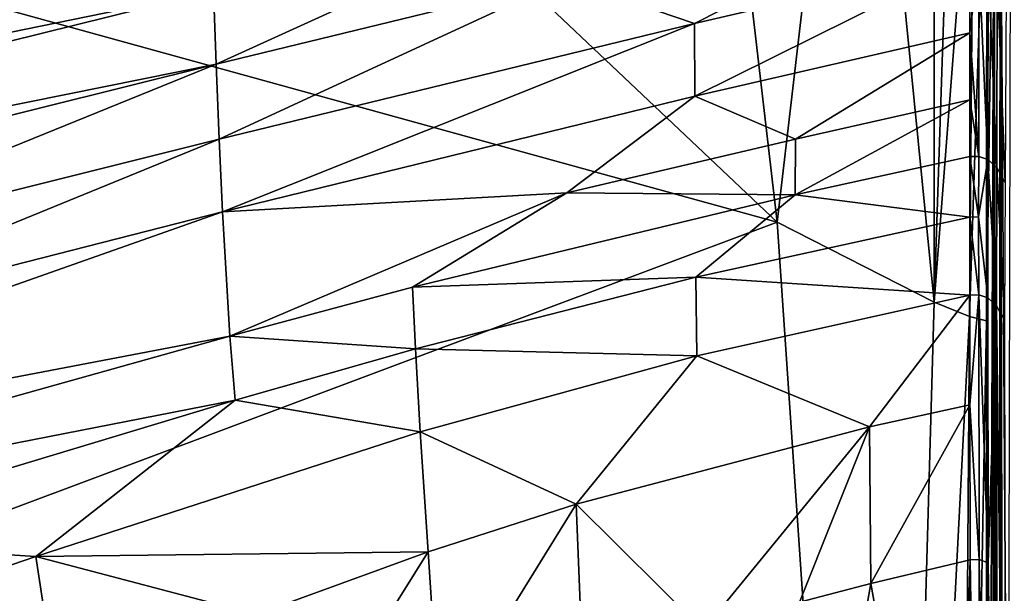
# Model space of a CAD drawing. Units: inches. Extents: x -16.3 to 38.8, y -10 to 46.1.
# Drawn here: x 8.9 to 11.2, y 36.8 to 38.2 of the extents above; entities that cross this region are included whole.
import ezdxf

# ---------------------------------------------------------------- set-up
doc = ezdxf.new("R2010")
doc.units = ezdxf.units.IN
doc.header["$MEASUREMENT"] = 0
doc.layers.add('SEAT-FABRIC', color=5, linetype='Continuous')

msp = doc.modelspace()

# ---------------------------------------------------------------- linework, layer by layer
at = {"layer": 'SEAT-FABRIC'}
for points in [[(10.1758, 39.6152, 13.9318), (2.7341, 37.7902, 13.9127), (4.0781, 38.2332, 13.7487)], [(2.7341, 37.7902, 13.9127), (10.1758, 39.6152, 13.9318), (7.2812, 38.7991, 14.0827)], [(11.1586, 39.4668, 14.4687), (11.1585, 39.4411, 14.4928), (5.3178, 38.0196, 14.4785)], [(5.3178, 38.0196, 14.4785), (7.2933, 38.5284, 14.4596), (11.1586, 39.4668, 14.4687)], [(11.1581, 39.4205, 14.5009), (5.3178, 38.0196, 14.4785), (11.1585, 39.4411, 14.4928)], [(5.3178, 38.0196, 14.4785), (11.1581, 39.4205, 14.5009), (6.3786, 38.2575, 14.4895)], [(10.5427, 39.2123, 14.488), (4.1257, 37.6806, 14.4812), (11.1577, 39.3981, 14.4996)], [(6.3786, 38.2575, 14.4895), (11.1577, 39.3981, 14.4996), (4.1257, 37.6806, 14.4812)], [(10.8883, 39.3833, 7.9118), (10.523, 39.1907, 7.9104), (10.6942, 37.7202, 7.905)], [(10.8883, 39.3833, 7.9118), (10.6942, 37.7202, 7.905), (11.0727, 37.527, 7.905)], [(11.0727, 37.527, 7.905), (11.0721, 39.2987, 7.9118), (10.8883, 39.3833, 7.9118)], [(11.1145, 38.7828, 7.9091), (11.0721, 39.2987, 7.9118), (11.0727, 37.527, 7.905)], [(4.1257, 37.6806, 14.4812), (10.5427, 39.2123, 14.488), (1.2815, 36.954, 14.4645)], [(10.5427, 39.2123, 14.488), (8.1011, 38.5975, 14.4716), (1.2815, 36.954, 14.4645)], [(10.523, 39.1907, 7.9104), (9.7339, 38.6292, 7.9084), (10.6942, 37.7202, 7.905)], [(11.1683, 38.7676, 7.9151), (11.1145, 38.7828, 7.9091), (11.0727, 37.527, 7.905)], [(11.0727, 37.527, 7.905), (11.1576, 37.4929, 7.9111), (11.1683, 38.7676, 7.9151)], [(11.1995, 38.7627, 7.9332), (11.1683, 38.7676, 7.9151), (11.1576, 37.4929, 7.9111)], [(11.1576, 37.4929, 7.9111), (11.199, 37.4824, 7.9294), (11.1995, 38.7627, 7.9332)], [(11.1979, 23.1006, 7.9269), (11.215, 25.9795, 7.9638), (11.2175, 38.7606, 7.9694)], [(11.2175, 38.7606, 7.9694), (11.1984, 33.7113, 7.9268), (11.1979, 23.1006, 7.9269)], [(11.2175, 38.7606, 7.9694), (11.199, 37.4824, 7.9294), (11.1984, 33.7113, 7.9268)], [(11.2175, 38.7606, 7.9694), (11.1995, 38.7627, 7.9332), (11.199, 37.4824, 7.9294)], [(11.2277, 31.3488, 8.0252), (11.2175, 38.7606, 7.9694), (11.215, 25.9795, 7.9638)], [(11.2175, 38.7606, 7.9694), (11.2277, 31.3488, 8.0252), (11.2317, 38.7539, 8.0297)], [(11.2277, 31.3488, 8.0252), (11.2402, 31.4665, 8.1236), (11.2317, 38.7539, 8.0297)], [(11.2478, 31.4663, 8.1973), (11.2317, 38.7539, 8.0297), (11.2402, 31.4665, 8.1236)], [(11.2317, 38.7539, 8.0297), (11.2478, 31.4663, 8.1973), (11.2509, 35.7693, 8.197)], [(11.2317, 38.7539, 8.0297), (11.2509, 35.7693, 8.197), (11.2572, 38.7318, 8.1985)], [(9.7339, 38.6292, 7.9084), (8.4471, 38.3404, 7.9084), (10.6942, 37.7202, 7.905)], [(10.4949, 38.1988, 15.48), (10.1822, 38.3058, 15.3431), (11.1584, 38.5359, 15.3374)], [(11.1584, 38.5359, 15.3374), (11.1584, 38.3532, 15.474), (10.4949, 38.1988, 15.48)], [(9.3414, 38.1013, 15.3407), (9.335, 38.2783, 15.1973), (10.1809, 38.4837, 15.1995)], [(10.1809, 38.4837, 15.1995), (10.1822, 38.3058, 15.3431), (9.3414, 38.1013, 15.3407)], [(9.3295, 38.4425, 15.0532), (5.4118, 37.477, 15.0318), (5.3841, 37.6211, 14.8987)], [(5.3841, 37.6211, 14.8987), (8.1105, 38.2922, 14.9114), (9.3295, 38.4425, 15.0532)], [(5.4118, 37.477, 15.0318), (9.3295, 38.4425, 15.0532), (9.335, 38.2783, 15.1973)], [(0.1918, 33.7861, 7.9029), (10.6942, 37.7202, 7.905), (8.4471, 38.3404, 7.9084)], [(10.4953, 38.0238, 15.6068), (10.4949, 38.1988, 15.48), (11.1584, 38.3532, 15.474)], [(11.1584, 38.3532, 15.474), (11.1583, 38.1764, 15.6002), (10.4953, 38.0238, 15.6068)], [(11.1583, 38.1764, 15.6002), (11.1801, 38.3537, 15.4691), (11.1798, 37.8788, 15.7964)], [(11.1801, 38.3537, 15.4691), (11.1583, 38.1764, 15.6002), (11.1584, 38.3532, 15.474)], [(11.2019, 37.8715, 15.7812), (11.1798, 37.8788, 15.7964), (11.1801, 38.3537, 15.4691)], [(11.1801, 38.3537, 15.4691), (11.2025, 38.3454, 15.4548), (11.2019, 37.8715, 15.7812)], [(11.2234, 37.8519, 15.7511), (11.2019, 37.8715, 15.7812), (11.2025, 38.3454, 15.4548)], [(11.2025, 38.3454, 15.4548), (11.2247, 38.3236, 15.4265), (11.2234, 37.8519, 15.7511)], [(11.2433, 37.8157, 15.701), (11.2234, 37.8519, 15.7511), (11.2247, 38.3236, 15.4265)], [(11.2247, 38.3236, 15.4265), (11.2459, 38.2836, 15.3794), (11.2433, 37.8157, 15.701)], [(9.3487, 37.9206, 15.4786), (9.3414, 38.1013, 15.3407), (10.1822, 38.3058, 15.3431)], [(10.1822, 38.3058, 15.3431), (10.4949, 38.1988, 15.48), (9.3487, 37.9206, 15.4786)], [(9.335, 38.2783, 15.1973), (5.4453, 37.3155, 15.1713), (5.4118, 37.477, 15.0318)], [(5.4453, 37.3155, 15.1713), (9.335, 38.2783, 15.1973), (9.3414, 38.1013, 15.3407)], [(9.3566, 37.745, 15.6062), (9.3487, 37.9206, 15.4786), (10.4949, 38.1988, 15.48)], [(10.4949, 38.1988, 15.48), (10.4953, 38.0238, 15.6068), (9.3566, 37.745, 15.6062)], [(10.7378, 37.9205, 15.7157), (10.4953, 38.0238, 15.6068), (11.1583, 38.1764, 15.6002)], [(11.1583, 38.1764, 15.6002), (11.1583, 38.0149, 15.711), (10.7378, 37.9205, 15.7157)], [(11.1798, 37.8788, 15.7964), (11.1583, 38.0149, 15.711), (11.1583, 38.1764, 15.6002)], [(9.3414, 38.1013, 15.3407), (5.4844, 37.1412, 15.3093), (5.4453, 37.3155, 15.1713)], [(5.4844, 37.1412, 15.3093), (9.3414, 38.1013, 15.3407), (8.1716, 37.6262, 15.469)], [(9.3414, 38.1013, 15.3407), (9.3487, 37.9206, 15.4786), (8.1716, 37.6262, 15.469)], [(10.1869, 37.791, 15.7194), (9.3566, 37.745, 15.6062), (10.4953, 38.0238, 15.6068)], [(10.4953, 38.0238, 15.6068), (10.7378, 37.9205, 15.7157), (10.1869, 37.791, 15.7194)], [(11.1583, 38.0149, 15.711), (11.1582, 37.8781, 15.8016), (10.7377, 37.7861, 15.8057)], [(10.7378, 37.9205, 15.7157), (11.1583, 38.0149, 15.711), (10.7377, 37.7861, 15.8057)], [(11.1798, 37.8788, 15.7964), (11.1582, 37.8781, 15.8016), (11.1583, 38.0149, 15.711)], [(8.1921, 37.4477, 15.5972), (8.1716, 37.6262, 15.469), (9.3487, 37.9206, 15.4786)], [(9.3487, 37.9206, 15.4786), (9.3566, 37.745, 15.6062), (8.1921, 37.4477, 15.5972)], [(10.1869, 37.791, 15.7194), (10.7378, 37.9205, 15.7157), (10.7377, 37.7861, 15.8057)], [(11.1581, 37.7324, 15.8906), (10.7377, 37.7861, 15.8057), (11.1582, 37.8781, 15.8016)], [(11.1797, 37.733, 15.8853), (11.1581, 37.7324, 15.8906), (11.1582, 37.8781, 15.8016)], [(11.1582, 37.8781, 15.8016), (11.1798, 37.8788, 15.7964), (11.1797, 37.733, 15.8853)], [(11.2019, 37.8715, 15.7812), (11.1797, 37.733, 15.8853), (11.1798, 37.8788, 15.7964)], [(11.1797, 37.733, 15.8853), (11.2019, 37.8715, 15.7812), (11.2018, 37.5376, 15.9757)], [(11.2229, 37.5187, 15.9451), (11.2018, 37.5376, 15.9757), (11.2019, 37.8715, 15.7812)], [(11.2019, 37.8715, 15.7812), (11.2234, 37.8519, 15.7511), (11.2229, 37.5187, 15.9451)], [(11.2423, 37.4839, 15.894), (11.2229, 37.5187, 15.9451), (11.2234, 37.8519, 15.7511)], [(11.2234, 37.8519, 15.7511), (11.2433, 37.8157, 15.701), (11.2423, 37.4839, 15.894)], [(9.3566, 37.745, 15.6062), (10.1869, 37.791, 15.7194), (9.3741, 37.4454, 15.8117)], [(9.3741, 37.4454, 15.8117), (10.1869, 37.791, 15.7194), (9.8149, 37.5631, 15.811)], [(10.7377, 37.7861, 15.8057), (9.8149, 37.5631, 15.811), (10.1869, 37.791, 15.7194)], [(9.8149, 37.5631, 15.811), (10.7377, 37.7861, 15.8057), (10.4975, 37.5874, 15.8954)], [(11.1581, 37.7324, 15.8906), (10.4975, 37.5874, 15.8954), (10.7377, 37.7861, 15.8057)], [(7.481, 37.0834, 15.708), (8.1921, 37.4477, 15.5972), (9.3566, 37.745, 15.6062)], [(9.3566, 37.745, 15.6062), (9.3741, 37.4454, 15.8117), (7.481, 37.0834, 15.708)], [(10.4975, 37.5874, 15.8954), (11.1581, 37.7324, 15.8906), (11.1582, 37.5442, 15.9963)], [(11.1581, 37.7324, 15.8906), (11.1797, 37.733, 15.8853), (11.1798, 37.5447, 15.9911)], [(11.1798, 37.5447, 15.9911), (11.1582, 37.5442, 15.9963), (11.1581, 37.7324, 15.8906)], [(11.2018, 37.5376, 15.9757), (11.1798, 37.5447, 15.9911), (11.1797, 37.733, 15.8853)], [(10.6942, 37.7202, 7.905), (0.1918, 33.7861, 7.9029), (10.9647, 33.7492, 7.9023)], [(10.9647, 33.7492, 7.9023), (11.0727, 37.527, 7.905), (10.6942, 37.7202, 7.905)], [(10.4975, 37.5874, 15.8954), (9.8218, 37.4147, 15.9001), (9.8149, 37.5631, 15.811)], [(9.8218, 37.4147, 15.9001), (10.4975, 37.5874, 15.8954), (10.5006, 37.3976, 15.9998)], [(11.1582, 37.5442, 15.9963), (10.5006, 37.3976, 15.9998), (10.4975, 37.5874, 15.8954)], [(9.3741, 37.4454, 15.8117), (9.8149, 37.5631, 15.811), (9.8218, 37.4147, 15.9001)], [(10.5006, 37.3976, 15.9998), (11.1582, 37.5442, 15.9963), (10.9167, 37.2265, 16.1381)], [(11.1582, 37.5442, 15.9963), (11.1585, 37.2801, 16.1374), (10.9167, 37.2265, 16.1381)], [(11.1798, 37.5447, 15.9911), (11.1585, 37.2801, 16.1374), (11.1582, 37.5442, 15.9963)], [(11.1585, 37.2801, 16.1374), (11.1798, 37.5447, 15.9911), (11.1807, 36.9067, 16.3274)], [(11.2026, 36.899, 16.3122), (11.1807, 36.9067, 16.3274), (11.1798, 37.5447, 15.9911)], [(11.1798, 37.5447, 15.9911), (11.2018, 37.5376, 15.9757), (11.2026, 36.899, 16.3122)], [(11.2229, 37.5187, 15.9451), (11.2026, 36.899, 16.3122), (11.2018, 37.5376, 15.9757)], [(11.1576, 37.4929, 7.9111), (11.0727, 37.527, 7.905), (10.9647, 33.7492, 7.9023)], [(11.2026, 36.899, 16.3122), (11.2229, 37.5187, 15.9451), (11.2263, 35.3545, 17.0709)], [(11.2456, 35.6533, 16.847), (11.2263, 35.3545, 17.0709), (11.2229, 37.5187, 15.9451)], [(11.2229, 37.5187, 15.9451), (11.2423, 37.4839, 15.894), (11.2456, 35.6533, 16.847)], [(10.9647, 33.7492, 7.9023), (11.1302, 33.7198, 7.9084), (11.1576, 37.4929, 7.9111)], [(11.199, 37.4824, 7.9294), (11.1576, 37.4929, 7.9111), (11.1302, 33.7198, 7.9084)], [(11.1302, 33.7198, 7.9084), (11.1984, 33.7113, 7.9268), (11.199, 37.4824, 7.9294)], [(9.3741, 37.4454, 15.8117), (7.5138, 36.9246, 15.811), (7.481, 37.0834, 15.708)], [(7.5138, 36.9246, 15.811), (9.3741, 37.4454, 15.8117), (9.3869, 37.2908, 15.9031)], [(9.8218, 37.4147, 15.9001), (9.3869, 37.2908, 15.9031), (9.3741, 37.4454, 15.8117)], [(9.3869, 37.2908, 15.9031), (9.8218, 37.4147, 15.9001), (9.8335, 37.2147, 16.0059)], [(10.5006, 37.3976, 15.9998), (9.8335, 37.2147, 16.0059), (9.8218, 37.4147, 15.9001)], [(9.8335, 37.2147, 16.0059), (10.5006, 37.3976, 15.9998), (10.2091, 37.0406, 16.1425)], [(10.9167, 37.2265, 16.1381), (10.2091, 37.0406, 16.1425), (10.5006, 37.3976, 15.9998)], [(9.3869, 37.2908, 15.9031), (8.2703, 36.9547, 15.9105), (7.5138, 36.9246, 15.811)], [(8.2703, 36.9547, 15.9105), (9.3869, 37.2908, 15.9031), (8.9069, 36.9139, 16.018)], [(9.8335, 37.2147, 16.0059), (8.9069, 36.9139, 16.018), (9.3869, 37.2908, 15.9031)], [(10.9195, 36.849, 16.3328), (10.9167, 37.2265, 16.1381), (11.1585, 37.2801, 16.1374)], [(11.1585, 37.2801, 16.1374), (11.1591, 36.9065, 16.3324), (10.9195, 36.849, 16.3328)], [(11.1807, 36.9067, 16.3274), (11.1591, 36.9065, 16.3324), (11.1585, 37.2801, 16.1374)], [(10.5157, 36.7369, 16.3344), (10.2091, 37.0406, 16.1425), (10.9167, 37.2265, 16.1381)], [(10.9167, 37.2265, 16.1381), (10.7479, 36.8045, 16.3331), (10.5157, 36.7369, 16.3344)], [(10.9167, 37.2265, 16.1381), (10.9195, 36.849, 16.3328), (10.7479, 36.8045, 16.3331)], [(8.9069, 36.9139, 16.018), (9.8335, 37.2147, 16.0059), (9.8523, 36.9251, 16.1472)], [(10.2091, 37.0406, 16.1425), (9.8523, 36.9251, 16.1472), (9.8335, 37.2147, 16.0059)], [(9.8802, 36.5076, 16.3425), (9.8523, 36.9251, 16.1472), (10.2091, 37.0406, 16.1425)], [(10.2091, 37.0406, 16.1425), (10.2257, 36.64, 16.3372), (9.8802, 36.5076, 16.3425)], [(10.2091, 37.0406, 16.1425), (10.5157, 36.7369, 16.3344), (10.2257, 36.64, 16.3372)], [(8.9069, 36.9139, 16.018), (8.3219, 36.7143, 16.0262), (8.2703, 36.9547, 15.9105)], [(8.3219, 36.7143, 16.0262), (8.9069, 36.9139, 16.018), (8.9564, 36.5879, 16.1639)], [(9.8523, 36.9251, 16.1472), (9.4375, 36.7742, 16.1544), (8.9069, 36.9139, 16.018)], [(9.4375, 36.7742, 16.1544), (8.9564, 36.5879, 16.1639), (8.9069, 36.9139, 16.018)], [(9.482, 36.3334, 16.3509), (9.4375, 36.7742, 16.1544), (9.8523, 36.9251, 16.1472)], [(9.8523, 36.9251, 16.1472), (9.8802, 36.5076, 16.3425), (9.482, 36.3334, 16.3509)], [(11.1591, 36.9065, 16.3324), (11.1232, 35.7176, 16.9431), (10.9195, 36.849, 16.3328)], [(11.1232, 35.7176, 16.9431), (11.1591, 36.9065, 16.3324), (11.1616, 35.3871, 17.1181)], [(11.1591, 36.9065, 16.3324), (11.1807, 36.9067, 16.3274), (11.1831, 35.3865, 17.1134)], [(11.1831, 35.3865, 17.1134), (11.1616, 35.3871, 17.1181), (11.1591, 36.9065, 16.3324)], [(11.1807, 36.9067, 16.3274), (11.2026, 36.899, 16.3122), (11.2051, 35.3772, 17.0993)], [(11.2051, 35.3772, 17.0993), (11.1831, 35.3865, 17.1134), (11.1807, 36.9067, 16.3274)], [(11.2263, 35.3545, 17.0709), (11.2051, 35.3772, 17.0993), (11.2026, 36.899, 16.3122)], [(10.7602, 35.9451, 16.7657), (10.7479, 36.8045, 16.3331), (10.9195, 36.849, 16.3328)], [(10.9195, 36.849, 16.3328), (11.1232, 35.7176, 16.9431), (10.7602, 35.9451, 16.7657)]]:
    msp.add_3dface(points, dxfattribs=at)

doc.saveas('drawing.dxf')
